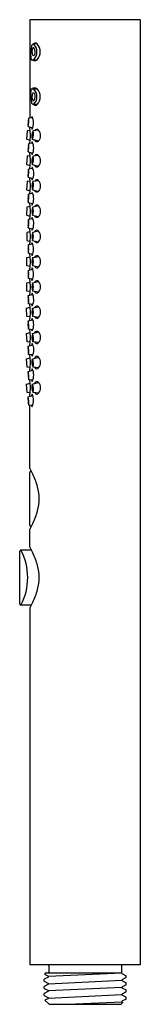
# Model space of a CAD drawing. Extents: x -8.07 to -6.87, y 44.66 to 54.5.
import ezdxf

# ---------------------------------------------------------------- set-up
doc = ezdxf.new("R2010")
doc.units = 0
doc.header["$LTSCALE"] = 0.64311
doc.layers.get('0').update_dxf_attribs({"linetype": 'CONTINUOUS'})
doc.layers.get('DEFPOINTS').update_dxf_attribs({"linetype": 'CONTINUOUS'})
doc.styles.get("Standard").update_dxf_attribs({"font": 'txt', "width": 0.8})

msp = doc.modelspace()

# ---------------------------------------------------------------- linework, layer by layer
for p, q in [((-7.9717, 54.5038), (-7.9717, 53.5194)), ((-6.8694, 54.5038), (-7.9717, 54.5038)), ((-6.8694, 54.5038), (-6.8694, 45.055)), ((-7.8992, 54.2616), (-7.9369, 54.2617)), ((-7.9583, 54.1042), (-7.8993, 54.1042)), ((-7.9583, 53.8129), (-7.8993, 53.8129)), ((-7.8992, 53.6555), (-7.9369, 53.6554)), ((-7.9441, 53.5223), (-7.9839, 53.5181)), ((-7.9996, 53.3921), (-8.0068, 53.3098)), ((-7.9695, 53.3953), (-7.9996, 53.3921)), ((-7.9911, 53.4358), (-7.9435, 53.4221)), ((-7.9717, 53.4152), (-7.9717, 53.4302)), ((-7.8847, 53.3984), (-7.9411, 53.3922)), ((-8.0068, 53.3098), (-7.969, 53.2989)), ((-7.9433, 53.2701), (-7.9832, 53.2659)), ((-7.9717, 53.2671), (-7.9717, 53.2735)), ((-7.948, 53.3098), (-7.8849, 53.2915)), ((-7.9904, 53.1836), (-7.9427, 53.1699)), ((-7.9717, 53.1633), (-7.9717, 53.1782)), ((-7.9988, 53.1399), (-8.006, 53.0576)), ((-8.006, 53.0576), (-7.969, 53.0469)), ((-7.9694, 53.143), (-7.9988, 53.1399)), ((-7.948, 53.0578), (-7.8849, 53.0395)), ((-7.8848, 53.1465), (-7.9411, 53.1402)), ((-7.9429, 53.0171), (-7.9854, 53.0112)), ((-7.9717, 53.0131), (-7.9717, 53.0215)), ((-8.0011, 52.8847), (-8.0054, 52.8021)), ((-7.9693, 52.8891), (-8.0011, 52.8847)), ((-7.9897, 52.9287), (-7.9423, 52.9168)), ((-7.9717, 52.9113), (-7.9717, 52.9242)), ((-7.885, 52.8942), (-7.9423, 52.8847)), ((-8.0054, 52.8021), (-7.9692, 52.7931)), ((-7.9431, 52.7656), (-7.9861, 52.7581)), ((-7.9717, 52.7606), (-7.9717, 52.7696)), ((-7.9466, 52.8021), (-7.8852, 52.7873)), ((-7.989, 52.6755), (-7.9425, 52.6654)), ((-7.9717, 52.6593), (-7.9717, 52.6717)), ((-8.0018, 52.6313), (-8.0047, 52.5486)), ((-7.9692, 52.6364), (-8.0018, 52.6313)), ((-7.8852, 52.6421), (-7.943, 52.6312)), ((-8.0047, 52.5486), (-7.9692, 52.5404)), ((-7.943, 52.5134), (-7.9868, 52.505)), ((-7.9717, 52.5079), (-7.9717, 52.5176)), ((-7.9459, 52.5487), (-7.8853, 52.5351)), ((-8.0025, 52.3778), (-8.0039, 52.2952)), ((-7.9691, 52.3837), (-8.0025, 52.3778)), ((-7.9883, 52.4223), (-7.9424, 52.4132)), ((-7.9717, 52.4074), (-7.9717, 52.419)), ((-7.8854, 52.3899), (-7.9437, 52.3778)), ((-8.0039, 52.2952), (-7.9692, 52.2878)), ((-7.9717, 52.2552), (-7.9717, 52.2656)), ((-7.9451, 52.2952), (-7.8855, 52.283)), ((-7.9441, 52.261), (-7.9875, 52.2518)), ((-7.9875, 52.1692), (-7.9435, 52.1607)), ((-7.9717, 52.1554), (-7.9717, 52.1661)), ((-8.0032, 52.1259), (-7.9692, 52.1321)), ((-8.0032, 52.0432), (-8.0032, 52.1259)), ((-7.9444, 52.1258), (-7.8849, 52.1381)), ((-7.9692, 52.0366), (-8.0032, 52.0432)), ((-7.9875, 51.9999), (-7.9435, 52.009)), ((-7.9717, 52.0031), (-7.9717, 52.0137)), ((-7.8848, 52.0311), (-7.9444, 52.0432)), ((-8.0039, 51.8739), (-7.9693, 51.8813)), ((-8.0025, 51.7912), (-8.0039, 51.8739)), ((-7.9441, 51.9087), (-7.9875, 51.9172)), ((-7.9717, 51.9034), (-7.9717, 51.9141)), ((-7.9451, 51.8739), (-7.8855, 51.8867)), ((-7.9691, 51.7853), (-8.0025, 51.7912)), ((-7.8854, 51.7798), (-7.9437, 51.7912)), ((-7.9883, 51.7467), (-7.9424, 51.7566)), ((-7.9717, 51.7503), (-7.9717, 51.7617)), ((-8.0047, 51.6204), (-7.9692, 51.6286)), ((-8.0018, 51.5378), (-8.0047, 51.6204)), ((-7.943, 51.6563), (-7.9868, 51.6641)), ((-7.9717, 51.6515), (-7.9717, 51.6614)), ((-7.9459, 51.6204), (-7.8853, 51.6346)), ((-7.9692, 51.5326), (-8.0018, 51.5378)), ((-7.989, 51.4935), (-7.9425, 51.5044)), ((-7.9717, 51.4976), (-7.9717, 51.5097)), ((-7.8852, 51.5276), (-7.943, 51.5378)), ((-7.9431, 51.4041), (-7.9861, 51.4109)), ((-7.9717, 51.3995), (-7.9717, 51.4086)), ((-7.9466, 51.3669), (-7.8852, 51.3824)), ((-8.0054, 51.367), (-7.9691, 51.3757)), ((-8.0011, 51.2844), (-8.0054, 51.367)), ((-7.9693, 51.2798), (-8.0011, 51.2844)), ((-7.885, 51.2755), (-7.9423, 51.2844)), ((-7.9897, 51.2404), (-7.9423, 51.2529)), ((-7.9717, 51.2451), (-7.9717, 51.2578)), ((-8.006, 51.1122), (-7.969, 51.1228)), ((-7.9988, 51.0298), (-8.006, 51.1122)), ((-7.9429, 51.1526), (-7.9854, 51.1578)), ((-7.9717, 51.1475), (-7.9717, 51.1561)), ((-7.948, 51.1119), (-7.8849, 51.1302)), ((-7.9694, 51.0267), (-7.9988, 51.0298)), ((-7.9904, 50.9862), (-7.9427, 50.9999)), ((-7.9717, 50.9915), (-7.9717, 51.0058)), ((-7.8848, 51.0233), (-7.9411, 51.0295)), ((-7.9433, 50.8996), (-7.9832, 50.9038)), ((-7.9717, 50.8955), (-7.9717, 50.9026)), ((-8.0068, 50.86), (-7.969, 50.8708)), ((-7.9996, 50.7776), (-8.0068, 50.86)), ((-7.948, 50.8599), (-7.8849, 50.8782)), ((-7.9694, 50.7744), (-7.9996, 50.7776)), ((-7.9911, 50.734), (-7.9435, 50.7477)), ((-7.9717, 50.7395), (-7.9717, 50.7537)), ((-7.9717, 50.7395), (-7.9717, 50.7537)), ((-7.8847, 50.7713), (-7.9411, 50.7776)), ((-7.9441, 50.6474), (-7.9839, 50.6516)), ((-7.9717, 50.0176), (-7.9717, 50.6503)), ((-7.9717, 49.4506), (-7.9717, 49.9784)), ((-7.96, 49.9901), (-7.9579, 49.9902)), ((-7.9717, 49.2302), (-7.9717, 49.4113)), ((-7.9579, 49.4387), (-7.96, 49.4387)), ((-8.0741, 48.6632), (-8.0741, 49.1909)), ((-8.0624, 49.2027), (-7.9584, 49.2037)), ((-7.9584, 48.6504), (-8.0624, 48.6514)), ((-7.9717, 48.6239), (-7.9717, 45.055)), ((-6.8694, 45.055), (-7.9717, 45.055)), ((-7.7828, 45.0471), (-7.7828, 44.9841)), ((-7.0583, 45.0471), (-7.0583, 44.9841)), ((-7.7873, 44.9341), (-7.83, 44.9119)), ((-7.83, 44.8923), (-7.83, 44.9119)), ((-7.83, 44.8923), (-7.7873, 44.87)), ((-7.8122, 44.9744), (-7.8253, 44.9613)), ((-7.8253, 44.9613), (-7.7873, 44.9414)), ((-7.8091, 44.9763), (-7.0538, 44.9763)), ((-7.0538, 44.9735), (-7.7873, 44.9378)), ((-7.7873, 44.9341), (-7.7873, 44.9414)), ((-7.7873, 44.8663), (-7.0538, 44.9021)), ((-7.0538, 44.9699), (-7.0538, 44.977)), ((-7.0538, 44.9699), (-7.0111, 44.9476)), ((-7.0111, 44.928), (-7.0538, 44.9057)), ((-7.0538, 44.9057), (-7.0538, 44.8984)), ((-7.0538, 44.8984), (-7.0111, 44.8761)), ((-7.0111, 44.928), (-7.0111, 44.9476)), ((-7.7873, 44.8627), (-7.83, 44.8404)), ((-7.83, 44.8208), (-7.83, 44.8404)), ((-7.83, 44.8208), (-7.7873, 44.7985)), ((-7.7873, 44.7912), (-7.83, 44.7689)), ((-7.7873, 44.87), (-7.7873, 44.8627)), ((-7.0538, 44.8306), (-7.7873, 44.7949)), ((-7.7873, 44.7985), (-7.7873, 44.7912)), ((-7.0111, 44.8565), (-7.0538, 44.8343)), ((-7.0538, 44.8343), (-7.0538, 44.8269)), ((-7.0538, 44.8269), (-7.0111, 44.8047)), ((-7.0111, 44.7851), (-7.0538, 44.7628)), ((-7.0111, 44.8565), (-7.0111, 44.8761)), ((-7.0111, 44.7851), (-7.0111, 44.8047)), ((-7.83, 44.7494), (-7.83, 44.7689)), ((-7.83, 44.7494), (-7.7873, 44.7271)), ((-7.7873, 44.7198), (-7.8214, 44.702)), ((-7.8214, 44.702), (-7.7808, 44.6613)), ((-7.7873, 44.7234), (-7.0538, 44.7592)), ((-7.7873, 44.7271), (-7.7873, 44.7198)), ((-7.5935, 44.6613), (-7.0538, 44.6876)), ((-7.0538, 44.7628), (-7.0538, 44.7555)), ((-7.0538, 44.7555), (-7.0111, 44.7332)), ((-7.0111, 44.7136), (-7.0538, 44.6914)), ((-7.0538, 44.6914), (-7.0538, 44.6842)), ((-7.0111, 44.7136), (-7.0111, 44.7332)), ((-7.7808, 44.6613), (-7.0603, 44.6613)), ((-7.0431, 44.6785), (-7.0603, 44.6613)), ((-7.0538, 44.6842), (-7.0431, 44.6785))]:
    msp.add_line(p, q)
for centre, radius, start, end in [((-7.3993, 54.1485), 0.5654, 170.73194, 182.09321), ((-7.9283, 54.2332), 0.0298, 106.95925, 167.68445), ((-8.008, 54.1827), 0.1062, 312.38083, 48.04514), ((-7.9153, 54.2493), 0.0203, 37.69841, 142.30572), ((-7.9838, 54.1829), 0.1155, 317.0376, 42.97091), ((-7.8528, 54.1811), 0.0988, 158.29609, 195.242), ((-7.936, 54.1589), 0.0127, 198.78067, 341.21933), ((-7.9366, 54.2132), 0.00916, 34.40158, 150.68795), ((-7.9817, 54.1822), 0.0639, 334.57742, 34.40158), ((-7.9247, 54.1255), 0.0397, 176.56563, 212.33509), ((-7.9345, 54.1064), 0.0104, 192.48354, 257.21965), ((-7.9324, 54.9093), 0.813, 269.68964, 271.34771), ((-7.9204, 54.1262), 0.0305, 283.56865, 313.874), ((-7.3993, 53.7686), 0.5654, 177.90679, 189.26806), ((-7.9247, 53.7916), 0.0397, 147.66491, 183.43437), ((-7.8528, 53.736), 0.0988, 164.758, 201.70391), ((-7.936, 53.7582), 0.0127, 18.78067, 161.21933), ((-7.9345, 53.8107), 0.0104, 102.78035, 167.51646), ((-8.008, 53.7344), 0.1062, 311.95486, 47.61917), ((-7.9324, 53.0077), 0.813, 88.65229, 90.31036), ((-7.9817, 53.7348), 0.0639, 325.59842, 25.42258), ((-7.9204, 53.7909), 0.0305, 46.126, 76.43135), ((-7.9838, 53.7341), 0.1155, 317.02909, 42.9624), ((-7.9283, 53.6839), 0.0298, 192.31555, 253.04075), ((-7.9366, 53.7039), 0.00916, 209.31205, 325.59842), ((-7.9153, 53.6678), 0.0203, 217.69428, 322.30159), ((-7.7486, 53.456), 0.2433, 165.22074, 184.77926), ((-8.2188, 53.4972), 0.2358, 344.90664, 5.09336), ((-7.8637, 53.4661), 0.1261, 165.13037, 184.9074), ((-8.1088, 53.4875), 0.1237, 344.93441, 5.10336), ((-7.943, 53.5208), 0.0146, 114.6969, 179.5493), ((-8.0794, 53.4714), 0.1446, 333.97708, 25.64753), ((-8.508, 53.3444), 0.5409, 352.47228, 7.52772), ((-7.9093, 53.4358), 0.0488, 191.63109, 214.72651), ((-7.827, 53.3411), 0.125, 155.86367, 194.48207), ((-7.882, 53.3455), 0.0664, 155.97804, 194.02197), ((-8.0452, 53.3595), 0.1092, 332.93227, 17.41347), ((-8.0028, 53.3561), 0.0624, 334.69152, 15.30849), ((-7.9026, 53.3863), 0.0215, 34.25686, 158.44866), ((-7.9489, 53.345), 0.0834, 320.05541, 39.78669), ((-7.7479, 53.2038), 0.2433, 165.22074, 184.77926), ((-8.2181, 53.245), 0.2358, 344.90664, 5.09336), ((-7.9422, 53.2686), 0.0146, 114.6969, 179.5493), ((-8.0786, 53.2192), 0.1446, 333.97708, 25.64753), ((-7.9017, 53.3108), 0.0256, 196.63181, 310.99398), ((-7.863, 53.2139), 0.1261, 165.13037, 184.9074), ((-8.108, 53.2353), 0.1237, 344.93441, 5.10336), ((-8.5104, 53.0924), 0.5433, 352.50545, 7.49455), ((-7.9086, 53.1836), 0.0488, 191.63109, 214.72651), ((-7.9026, 53.1343), 0.0215, 34.25686, 158.44866), ((-7.827, 53.0891), 0.125, 155.86367, 194.48207), ((-7.882, 53.0935), 0.0664, 155.97804, 194.02197), ((-8.0453, 53.1075), 0.1092, 332.93227, 17.41347), ((-8.0028, 53.1041), 0.0624, 334.69152, 15.30849), ((-7.9017, 53.0588), 0.0256, 196.63181, 310.99398), ((-7.9489, 53.0931), 0.0834, 320.05541, 39.78669), ((-7.7554, 52.9578), 0.2361, 166.91568, 187.08432), ((-8.2114, 52.9817), 0.228, 346.55401, 7.44599), ((-7.8662, 52.9636), 0.1234, 166.8967, 187.10125), ((-8.0912, 52.9754), 0.1061, 345.22222, 8.77573), ((-7.9418, 53.0156), 0.0146, 114.6969, 181.24564), ((-8.0782, 52.9662), 0.1446, 333.97708, 25.64753), ((-8.5104, 52.8404), 0.5433, 352.50545, 7.49455), ((-7.9081, 52.9306), 0.0488, 192.27887, 214.72651), ((-7.837, 52.8378), 0.1152, 155.989, 198.011), ((-7.893, 52.8407), 0.0557, 154.14622, 199.85415), ((-8.0537, 52.8491), 0.117, 336.32094, 17.67906), ((-8.0156, 52.8471), 0.0746, 340.14327, 13.8571), ((-7.9028, 52.8821), 0.0215, 34.25686, 164.74234), ((-7.9491, 52.8408), 0.0834, 320.05541, 39.78669), ((-7.7605, 52.7089), 0.231, 167.69044, 188.30956), ((-8.2019, 52.7243), 0.2185, 347.09422, 8.90578), ((-7.942, 52.7641), 0.0146, 114.6969, 183.18335), ((-8.0784, 52.7148), 0.1446, 333.97708, 25.64753), ((-7.9019, 52.8066), 0.0256, 201.80727, 310.99398), ((-7.8687, 52.7127), 0.1208, 167.67652, 188.32687), ((-8.1, 52.7207), 0.1146, 347.11234, 8.89105), ((-8.5104, 52.5885), 0.5433, 352.50545, 7.49455), ((-7.9083, 52.6791), 0.0488, 192.82659, 214.72651), ((-7.827, 52.5858), 0.1245, 158.61946, 197.38054), ((-7.883, 52.5878), 0.0651, 158.56845, 197.42601), ((-8.0567, 52.5939), 0.1197, 337.80943, 18.19057), ((-8.0015, 52.5919), 0.0612, 337.29905, 18.6954), ((-7.903, 52.63), 0.0215, 34.25686, 167.02776), ((-7.9493, 52.5887), 0.0834, 320.05541, 39.78669), ((-7.7527, 52.4596), 0.2385, 169.01912, 188.98088), ((-7.8647, 52.4615), 0.1247, 169.00216, 188.99438), ((-8.2142, 52.4676), 0.2305, 348.66894, 9.33106), ((-8.1065, 52.4657), 0.1209, 348.68404, 9.31249), ((-7.9419, 52.5119), 0.0146, 114.6969, 184.10821), ((-8.0783, 52.4625), 0.1446, 333.97708, 25.64753), ((-7.9021, 52.5545), 0.0256, 203.83377, 310.99398), ((-8.5029, 52.3365), 0.5359, 352.40143, 7.59857), ((-7.9082, 52.4269), 0.0488, 193.12968, 214.72651), ((-7.8433, 52.3347), 0.1093, 156.78291, 201.21709), ((-8.0596, 52.3385), 0.1223, 339.26423, 18.73577), ((-7.9032, 52.3778), 0.0215, 34.25686, 169.24173), ((-7.9495, 52.3365), 0.0834, 320.05541, 39.78669), ((-7.943, 52.2595), 0.0146, 114.6969, 185.05673), ((-8.0794, 52.2101), 0.1446, 333.97708, 25.64753), ((-7.8821, 52.3354), 0.0658, 159.8126, 198.19261), ((-8.0024, 52.3375), 0.0621, 338.59106, 19.41415), ((-7.9023, 52.3023), 0.0256, 205.8611, 310.99398), ((-7.7567, 52.2105), 0.2345, 169.84774, 190.15226), ((-7.872, 52.2105), 0.1175, 169.38488, 190.61487), ((-8.2259, 52.2105), 0.2419, 350.1623, 9.8377), ((-8.1125, 52.2105), 0.1268, 350.17034, 9.82941), ((-8.5103, 52.0845), 0.5432, 352.50387, 7.49613), ((-7.9093, 52.1745), 0.0488, 193.27061, 214.72651), ((-7.8324, 52.0845), 0.1194, 159.75593, 200.24407), ((-7.889, 52.0845), 0.0594, 158.63474, 201.36526), ((-8.0484, 52.0845), 0.1119, 338.32677, 21.67323), ((-8.0055, 52.0845), 0.065, 340.53722, 19.46278), ((-7.9017, 52.1188), 0.0256, 49.00602, 154.2664), ((-7.9489, 52.0845), 0.0834, 320.21331, 39.94459), ((-7.7552, 51.9585), 0.236, 169.91275, 190.08725), ((-7.8704, 51.9585), 0.1191, 169.52599, 190.47376), ((-8.2254, 51.9585), 0.2414, 350.14121, 9.85879), ((-8.1122, 51.9585), 0.1266, 350.14991, 9.84984), ((-7.9093, 51.9952), 0.0488, 145.27349, 166.9866), ((-8.0794, 51.9596), 0.1446, 334.35247, 26.02292), ((-7.9026, 52.0433), 0.0215, 191.38515, 325.74314), ((-8.5108, 51.8326), 0.5437, 352.51124, 7.48876), ((-7.943, 51.9103), 0.0146, 175.74627, 245.3031), ((-7.8418, 51.8343), 0.1107, 159.07936, 202.92064), ((-8.0585, 51.8306), 0.1213, 341.09384, 20.90616), ((-7.9023, 51.8674), 0.0256, 49.00602, 155.37207), ((-7.9495, 51.8332), 0.0834, 320.21331, 39.94459), ((-7.8821, 51.8336), 0.0658, 161.80877, 200.18673), ((-8.0024, 51.8315), 0.0621, 340.58528, 21.41022), ((-7.9032, 51.7919), 0.0215, 192.02289, 325.74314), ((-7.7527, 51.7095), 0.2385, 171.01912, 190.98088), ((-7.8647, 51.7075), 0.1247, 171.00541, 190.99811), ((-8.2142, 51.7014), 0.2305, 350.66894, 11.33106), ((-8.1065, 51.7033), 0.1209, 350.68777, 11.31575), ((-7.9082, 51.7428), 0.0488, 145.27349, 167.11803), ((-8.0783, 51.7072), 0.1446, 334.35247, 26.02292), ((-8.5104, 51.5806), 0.5433, 352.50545, 7.49455), ((-7.9419, 51.6578), 0.0146, 176.69158, 245.3031), ((-7.8389, 51.5828), 0.1133, 160.62348, 203.37652), ((-7.883, 51.5813), 0.0651, 162.57319, 201.43256), ((-8.0558, 51.5752), 0.1188, 341.65819, 22.34181), ((-7.997, 51.5773), 0.057, 339.69933, 24.30642), ((-7.9021, 51.6153), 0.0256, 49.00602, 157.37141), ((-7.9493, 51.581), 0.0834, 320.21331, 39.94459), ((-7.7605, 51.4602), 0.231, 171.69046, 192.30954), ((-8.2064, 51.4446), 0.2228, 351.31112, 12.68888), ((-7.9083, 51.4906), 0.0488, 145.27349, 167.41928), ((-8.0784, 51.455), 0.1446, 334.35247, 26.02292), ((-7.903, 51.5398), 0.0215, 194.25793, 325.74314), ((-7.8687, 51.4564), 0.1208, 171.67343, 192.32337), ((-8.1, 51.4483), 0.1146, 351.10883, 12.88797), ((-8.5029, 51.3286), 0.5359, 352.40143, 7.59857), ((-7.942, 51.4056), 0.0146, 177.63485, 245.3031), ((-7.9019, 51.3631), 0.0256, 49.00602, 159.37054), ((-7.9491, 51.3289), 0.0834, 320.21331, 39.94459), ((-7.8362, 51.3313), 0.116, 162.13188, 203.86812), ((-7.8843, 51.3288), 0.0638, 163.17442, 202.82415), ((-8.0532, 51.32), 0.1165, 342.22685, 23.77315), ((-8.0001, 51.3227), 0.0599, 341.83212, 24.16645), ((-7.9028, 51.2876), 0.0215, 196.56467, 325.74314), ((-7.7554, 51.2113), 0.2361, 172.9157, 193.0843), ((-7.88, 51.2047), 0.1098, 171.63221, 194.36926), ((-8.2114, 51.1874), 0.228, 352.55402, 13.44598), ((-8.105, 51.1929), 0.1196, 352.57237, 13.4291), ((-7.9081, 51.2391), 0.0488, 145.27349, 167.9647), ((-8.0782, 51.2035), 0.1446, 334.35247, 26.02292), ((-8.511, 51.0767), 0.5439, 352.51335, 7.48665), ((-7.9418, 51.1542), 0.0146, 179.58779, 245.3031), ((-7.827, 51.0806), 0.125, 165.51793, 204.13633), ((-7.882, 51.0762), 0.0664, 165.97803, 204.02196), ((-8.0453, 51.0622), 0.1092, 342.58653, 27.06773), ((-8.0028, 51.0656), 0.0624, 344.69151, 25.30848), ((-7.9017, 51.1109), 0.0256, 49.00602, 163.36819), ((-7.9489, 51.0767), 0.0834, 320.21331, 39.94459), ((-7.7479, 50.9659), 0.2433, 175.22074, 194.77926), ((-8.2181, 50.9248), 0.2358, 354.90664, 15.09336), ((-7.9086, 50.9861), 0.0488, 145.27349, 168.36891), ((-8.0786, 50.9505), 0.1446, 334.35247, 26.02292), ((-7.9026, 51.0354), 0.0215, 201.55134, 325.74314), ((-7.863, 50.9558), 0.1261, 175.0926, 194.86963), ((-8.108, 50.9344), 0.1237, 354.89664, 15.06559), ((-8.511, 50.8246), 0.5439, 352.50927, 7.49073), ((-7.9422, 50.9011), 0.0146, 180.4507, 245.3031), ((-7.827, 50.8287), 0.125, 165.51793, 204.13633), ((-7.882, 50.8242), 0.0664, 165.97803, 204.02196), ((-8.0452, 50.8102), 0.1092, 342.58653, 27.06773), ((-8.0028, 50.8136), 0.0624, 344.69151, 25.30848), ((-7.9017, 50.8589), 0.0256, 49.00602, 163.36819), ((-7.9489, 50.8247), 0.0834, 320.21331, 39.94459), ((-7.7486, 50.7137), 0.2433, 175.22074, 194.77926), ((-8.2188, 50.6726), 0.2358, 354.90664, 15.09336), ((-7.8637, 50.7036), 0.1261, 175.0926, 194.86963), ((-8.1088, 50.6822), 0.1237, 354.89664, 15.06559), ((-7.9093, 50.7339), 0.0488, 145.27349, 168.36891), ((-8.0794, 50.6983), 0.1446, 334.35247, 26.02292), ((-7.9026, 50.7834), 0.0215, 201.55134, 325.74314), ((-7.943, 50.6489), 0.0146, 180.4507, 245.3031), ((-7.9638, 50.0176), 0.00791, 180.07502, 209.16051), ((-8.893, 49.4984), 1.0565, 25.93624, 29.19589), ((-7.9598, 49.9782), 0.0119, 91.04971, 179.29523), ((-8.5879, 49.6445), 0.7182, 15.32846, 26.0998), ((-8.3385, 49.7144), 0.4592, 344.86172, 15.13828), ((-8.5879, 49.7844), 0.7182, 333.9002, 344.67154), ((-7.9599, 49.4505), 0.0118, 179.9421, 269.49999), ((-7.9638, 49.4113), 0.00791, 150.83949, 179.92498), ((-8.893, 49.9305), 1.0565, 330.80411, 334.06376), ((-7.9638, 49.2302), 0.00791, 180.07529, 209.16044), ((-8.893, 48.711), 1.0565, 25.93624, 29.19589), ((-8.0623, 49.1909), 0.0118, 90.51603, 179.99968), ((-8.5829, 48.927), 0.589, 332.09289, 27.90711), ((-8.5879, 48.8571), 0.7182, 15.32846, 26.0998), ((-8.3385, 48.927), 0.4592, 344.86172, 15.13828), ((-8.5879, 48.997), 0.7182, 333.9002, 344.67154), ((-8.0623, 48.6632), 0.0118, 179.99968, 269.5001), ((-7.9638, 48.6239), 0.00791, 150.83956, 179.92489), ((-8.893, 49.1431), 1.0565, 330.80411, 334.06376), ((-7.7906, 45.0471), 0.00787, 360, 90), ((-7.7906, 44.9841), 0.00787, 270, 0), ((-7.0505, 45.0471), 0.00787, 90, 180), ((-7.0505, 44.9841), 0.00787, 180, 244.92021), ((-7.8046, 44.9654), 0.0118, 111.98442, 129.95981)]:
    msp.add_arc(centre, radius, start, end)

# ---------------------------------------------------------------- texts
at = {"layer": 'DEFPOINTS'}
for tag, p, s in [('TRADENAME', (-7.4204, 45.0568), 'SHIFT'), ('MODELNUMBER', (-7.4204, 45.0585), 'K-21335BR'), ('PRODUCT', (-7.4204, 45.0551), 'HANDSHOWER')]:
    msp.add_attdef(tag, p, s, height=0.001, dxfattribs=at)

doc.saveas('drawing.dxf')
